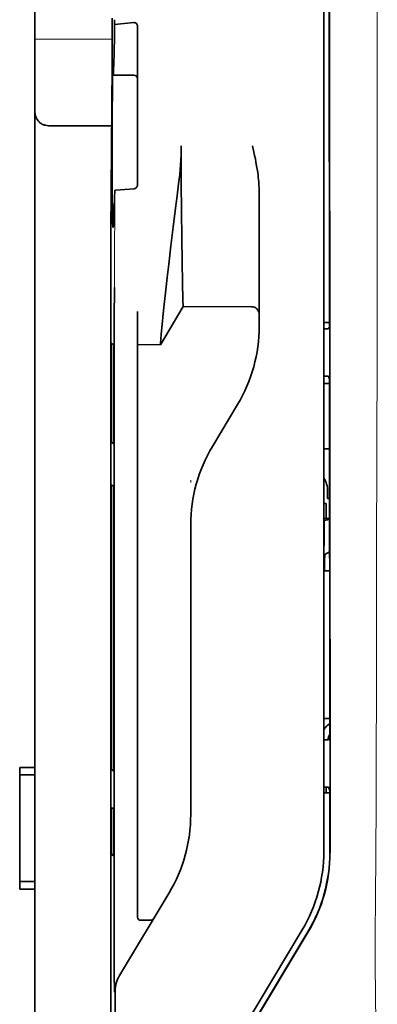
# Model space of a CAD drawing. Units: millimetres. Extents: x -3280 to 12351, y 2861 to 5295.
# Drawn here: x 947 to 970, y 4094 to 4159 of the extents above; entities that cross this region are included whole.
import ezdxf

# ---------------------------------------------------------------- set-up
doc = ezdxf.new("R2010")
doc.units = ezdxf.units.MM

msp = doc.modelspace()

# ---------------------------------------------------------------- linework, layer by layer
at = {"color": 5, "lineweight": 35}
for p, q in [((947.706, 4109.812), (947.706, 4230.96)), ((966.561, 4184.774), (966.561, 4104.322)), ((966.965, 4104.236), (966.92, 4184.785)), ((952.669, 4143.652), (952.669, 4010.128))]:
    msp.add_line(p, q, dxfattribs=at)
at = {"color": 5, "lineweight": 13}
msp.add_line((966.561, 4184.787), (966.561, 4104.335), dxfattribs=at)
at = {"color": 5, "lineweight": 13, "ltscale": 0.405722}
msp.add_line((970.034, 4169.225), (970.034, 4137.015), dxfattribs=at)
at = {"color": 5, "lineweight": 35, "ltscale": 0.32291}
msp.add_line((966.932, 4138.524), (966.918, 4164.16), dxfattribs=at)
at = {"color": 5, "lineweight": 35, "ltscale": 0.022117}
msp.add_line((952.743, 4156.906), (952.743, 4158.662), dxfattribs=at)
at = {"color": 5, "lineweight": 35, "ltscale": 0.003976}
msp.add_line((952.908, 4158.246), (952.908, 4158.562), dxfattribs=at)
at = {"color": 5, "lineweight": 35, "ltscale": 0.015805}
msp.add_line((954.156, 4158.374), (952.908, 4158.246), dxfattribs=at)
at = {"color": 5, "lineweight": 35, "ltscale": 0.129175}
msp.add_line((954.404, 4158.116), (954.404, 4147.861), dxfattribs=at)
at = {"color": 5, "lineweight": 13, "ltscale": 0.063449}
msp.add_line((947.706, 4157.292), (952.743, 4157.292), dxfattribs=at)
at = {"color": 5, "lineweight": 13, "ltscale": 0.014305}
msp.add_line((952.738, 4155.771), (952.741, 4156.907), dxfattribs=at)
at = {"color": 5, "lineweight": 35, "ltscale": 0.015731}
msp.add_line((952.739, 4155.657), (952.743, 4156.906), dxfattribs=at)
at = {"color": 5, "lineweight": 35, "ltscale": 0.138313}
msp.add_line((952.672, 4144.677), (952.739, 4155.657), dxfattribs=at)
at = {"color": 5, "lineweight": 35, "ltscale": 0.000158}
msp.add_line((952.791, 4155.011), (952.794, 4154.998), dxfattribs=at)
at = {"color": 5, "lineweight": 35, "ltscale": 0.016992}
msp.add_line((952.807, 4154.945), (954.156, 4154.945), dxfattribs=at)
at = {"color": 5, "lineweight": 35, "ltscale": 0.050596}
msp.add_line((952.715, 4151.649), (948.698, 4151.649), dxfattribs=at)
at = {"color": 5, "lineweight": 35, "ltscale": 0.014654}
msp.add_line((952.996, 4147.449), (954.156, 4147.53), dxfattribs=at)
at = {"color": 5, "lineweight": 35, "ltscale": 0.000602}
msp.add_line((954.404, 4147.861), (954.404, 4147.813), dxfattribs=at)
at = {"color": 5, "lineweight": 35, "ltscale": 0.095554}
msp.add_line((962.343, 4139.793), (962.343, 4147.379), dxfattribs=at)
at = {"color": 5, "lineweight": 13, "ltscale": 0.014326}
msp.add_line((952.671, 4144.791), (952.667, 4143.653), dxfattribs=at)
at = {"color": 5, "lineweight": 35, "ltscale": 0.012899}
msp.add_line((952.672, 4144.677), (952.669, 4143.652), dxfattribs=at)
at = {"color": 5, "lineweight": 35, "ltscale": 0.025593}
msp.add_line((952.878, 4139.078), (952.894, 4141.11), dxfattribs=at)
at = {"color": 5, "lineweight": 35, "ltscale": 0.036442}
msp.add_line((955.893, 4137.372), (957.381, 4139.853), dxfattribs=at)
at = {"color": 5, "lineweight": 35, "ltscale": 0.056254}
msp.add_line((957.381, 4139.853), (961.847, 4139.849), dxfattribs=at)
at = {"color": 5, "lineweight": 35, "ltscale": 0.015382}
msp.add_line((962.343, 4139.793), (962.343, 4138.571), dxfattribs=at)
at = {"color": 5, "lineweight": 35, "ltscale": 0.011255}
msp.add_line((952.877, 4138.185), (952.878, 4139.078), dxfattribs=at)
at = {"color": 5, "lineweight": 35, "ltscale": 0.019744}
msp.add_line((954.404, 4137.975), (954.404, 4139.542), dxfattribs=at)
at = {"color": 5, "lineweight": 35, "ltscale": 0.00467}
msp.add_line((966.931, 4138.816), (966.561, 4138.817), dxfattribs=at)
at = {"color": 5, "lineweight": 35, "ltscale": 0.001217}
for p, q in [((966.657, 4138.404), (966.561, 4138.404)), ((966.561, 4135.323), (966.657, 4135.324)), ((966.657, 4111.613), (966.561, 4111.613)), ((966.561, 4108.526), (966.657, 4108.526))]:
    msp.add_line(p, q, dxfattribs=at)
at = {"color": 5, "lineweight": 35, "ltscale": 0.001695}
msp.add_line((966.932, 4138.524), (966.866, 4138.406), dxfattribs=at)
at = {"color": 5, "lineweight": 35, "ltscale": 0.486681}
msp.add_line((952.877, 4099.547), (952.877, 4138.185), dxfattribs=at)
at = {"color": 5, "lineweight": 35, "ltscale": 0.451965}
msp.add_line((954.404, 4102.093), (954.404, 4137.975), dxfattribs=at)
at = {"color": 5, "lineweight": 35, "ltscale": 0.002041}
for p, q in [((952.685, 4137.46), (952.823, 4137.376)), ((952.693, 4131.005), (952.832, 4130.921)), ((952.693, 4128.226), (952.832, 4128.142)), ((952.693, 4109.669), (952.832, 4109.585)), ((952.693, 4107.188), (952.832, 4107.104)), ((952.685, 4104.141), (952.823, 4104.057))]:
    msp.add_line(p, q, dxfattribs=at)
at = {"color": 5, "lineweight": 35, "ltscale": 0.068749}
msp.add_line((952.685, 4137.46), (952.685, 4132.002), dxfattribs=at)
at = {"color": 5, "lineweight": 35, "ltscale": 0.01875}
msp.add_line((954.404, 4137.374), (955.893, 4137.372), dxfattribs=at)
at = {"color": 5, "lineweight": 35, "ltscale": 0.000719}
msp.add_line((955.893, 4137.372), (955.893, 4137.429), dxfattribs=at)
at = {"color": 5, "lineweight": 35, "ltscale": 0.043749}
msp.add_line((952.841, 4135.381), (952.841, 4131.908), dxfattribs=at)
at = {"color": 5, "lineweight": 35, "ltscale": 0.00269}
msp.add_line((966.866, 4135.319), (966.934, 4135.116), dxfattribs=at)
at = {"color": 5, "lineweight": 35, "ltscale": 0.294618}
msp.add_line((966.946, 4111.727), (966.934, 4135.116), dxfattribs=at)
at = {"color": 5, "lineweight": 35, "ltscale": 0.004696}
msp.add_line((966.561, 4134.843), (966.934, 4134.843), dxfattribs=at)
at = {"color": 5, "lineweight": 35, "ltscale": 0.004697}
msp.add_line((966.561, 4134.835), (966.934, 4134.835), dxfattribs=at)
at = {"color": 5, "lineweight": 35, "ltscale": 0.040081}
msp.add_line((959.292, 4130.737), (960.929, 4133.465), dxfattribs=at)
at = {"color": 5, "lineweight": 35, "ltscale": 0.004725}
msp.add_line((966.936, 4130.588), (966.561, 4130.588), dxfattribs=at)
at = {"color": 5, "lineweight": 13, "ltscale": 0.001878}
msp.add_line((957.877, 4128.528), (957.877, 4128.379), dxfattribs=at)
at = {"color": 5, "lineweight": 35, "ltscale": 0.006234}
msp.add_line((966.809, 4127.353), (966.809, 4127.848), dxfattribs=at)
at = {"color": 5, "lineweight": 35, "ltscale": 0.208747}
for p, q in [((952.685, 4127.239), (952.685, 4110.667)), ((952.841, 4127.145), (952.841, 4110.572))]:
    msp.add_line(p, q, dxfattribs=at)
at = {"color": 5, "lineweight": 35, "ltscale": 0.001875}
msp.add_line((966.561, 4127.006), (966.71, 4127.006), dxfattribs=at)
at = {"color": 5, "lineweight": 35, "ltscale": 0.012065}
msp.add_line((966.71, 4126.048), (966.71, 4127.006), dxfattribs=at)
at = {"color": 5, "lineweight": 35, "ltscale": 0.001617}
msp.add_line((966.809, 4127.353), (966.938, 4127.353), dxfattribs=at)
at = {"color": 5, "lineweight": 35, "ltscale": 0.001878}
msp.add_line((957.877, 4125.779), (957.877, 4125.63), dxfattribs=at)
at = {"color": 5, "lineweight": 35, "ltscale": 0.238035}
msp.add_line((957.877, 4125.63), (957.877, 4106.733), dxfattribs=at)
at = {"color": 5, "lineweight": 35, "ltscale": 0.004759}
msp.add_line((966.939, 4126.048), (966.561, 4126.048), dxfattribs=at)
at = {"color": 5, "lineweight": 35, "ltscale": 0.000194}
msp.add_line((966.561, 4125.901), (966.576, 4125.901), dxfattribs=at)
at = {"color": 5, "lineweight": 35, "ltscale": 0.041263}
msp.add_line((966.576, 4125.901), (966.571, 4122.625), dxfattribs=at)
at = {"color": 5, "lineweight": 35, "ltscale": 0.004665}
msp.add_line((966.939, 4125.976), (966.576, 4125.901), dxfattribs=at)
at = {"color": 5, "lineweight": 35, "ltscale": 0.004534}
msp.add_line((966.94, 4123.874), (966.625, 4123.699), dxfattribs=at)
at = {"color": 5, "lineweight": 35, "ltscale": 0.007532}
msp.add_line((966.612, 4123.231), (966.611, 4122.633), dxfattribs=at)
at = {"color": 5, "lineweight": 35, "ltscale": 0.00052}
msp.add_line((966.611, 4122.633), (966.571, 4122.625), dxfattribs=at)
at = {"color": 5, "lineweight": 35, "ltscale": 0.004654}
msp.add_line((966.94, 4122.625), (966.571, 4122.625), dxfattribs=at)
at = {"color": 5, "lineweight": 35, "ltscale": 0.004145}
msp.add_line((966.94, 4122.633), (966.611, 4122.633), dxfattribs=at)
at = {"color": 5, "lineweight": 35, "ltscale": 0.004847}
msp.add_line((966.946, 4112.995), (966.561, 4112.996), dxfattribs=at)
at = {"color": 5, "lineweight": 35, "ltscale": 0.001733}
msp.add_line((966.946, 4111.727), (966.866, 4111.615), dxfattribs=at)
at = {"color": 5, "lineweight": 35, "ltscale": 0.0125}
for p, q in [((947.706, 4109.812), (946.713, 4109.812)), ((947.706, 4109.317), (946.713, 4109.317)), ((946.713, 4102.37), (947.706, 4102.37)), ((946.713, 4101.875), (947.706, 4101.875))]:
    msp.add_line(p, q, dxfattribs=at)
at = {"color": 5, "lineweight": 35, "ltscale": 0.006239}
for p, q in [((946.713, 4109.317), (946.713, 4109.812)), ((947.706, 4109.317), (947.706, 4109.812)), ((946.713, 4102.37), (946.713, 4101.875)), ((947.706, 4102.37), (947.706, 4101.875))]:
    msp.add_line(p, q, dxfattribs=at)
at = {"color": 5, "lineweight": 35, "ltscale": 0.0875}
msp.add_line((946.713, 4102.37), (946.713, 4109.317), dxfattribs=at)
at = {"color": 5, "lineweight": 35, "ltscale": 0.08854}
msp.add_line((947.706, 4109.317), (947.706, 4102.288), dxfattribs=at)
at = {"color": 5, "lineweight": 35, "ltscale": 0.004881}
msp.add_line((966.561, 4108.158), (966.948, 4108.159), dxfattribs=at)
at = {"color": 5, "lineweight": 35, "ltscale": 0.004634}
msp.add_line((966.71, 4108.158), (966.71, 4108.526), dxfattribs=at)
at = {"color": 5, "lineweight": 35, "ltscale": 0.002886}
msp.add_line((966.866, 4108.522), (966.948, 4108.308), dxfattribs=at)
at = {"color": 5, "lineweight": 35, "ltscale": 0.051136}
msp.add_line((966.951, 4104.249), (966.948, 4108.308), dxfattribs=at)
at = {"color": 5, "lineweight": 35, "ltscale": 0.025954}
msp.add_line((952.685, 4106.201), (952.685, 4104.141), dxfattribs=at)
at = {"color": 5, "lineweight": 35, "ltscale": 0.000955}
msp.add_line((952.841, 4106.107), (952.841, 4106.031), dxfattribs=at)
at = {"color": 5, "lineweight": 35, "ltscale": 0.001809}
msp.add_line((952.828, 4104.141), (952.685, 4104.141), dxfattribs=at)
at = {"color": 5, "lineweight": 35, "ltscale": 0.267781}
msp.add_line((947.706, 4080.616), (947.706, 4101.875), dxfattribs=at)
at = {"color": 5, "lineweight": 35, "ltscale": 0.025835}
msp.add_line((954.404, 4102.093), (954.404, 4100.042), dxfattribs=at)
at = {"color": 5, "lineweight": 35, "ltscale": 0.07926}
msp.add_line((953.225, 4096.231), (956.463, 4101.627), dxfattribs=at)
at = {"color": 5, "lineweight": 13, "ltscale": 0.000102}
msp.add_line((966.561, 4101.573), (966.561, 4101.581), dxfattribs=at)
at = {"color": 5, "lineweight": 35, "ltscale": 0.00825}
msp.add_line((954.603, 4099.843), (955.258, 4099.838), dxfattribs=at)
at = {"color": 5, "lineweight": 13, "ltscale": 0.222338}
msp.add_line((965.146, 4099.213), (956.063, 4084.077), dxfattribs=at)
at = {"color": 5, "lineweight": 35, "ltscale": 0.222283}
msp.add_line((965.147, 4099.216), (956.066, 4084.084), dxfattribs=at)
at = {"color": 5, "lineweight": 35, "ltscale": 0.222295}
for p, q in [((965.524, 4099.091), (956.441, 4083.959)), ((965.538, 4099.078), (956.455, 4083.947))]:
    msp.add_line(p, q, dxfattribs=at)
at = {"color": 5, "lineweight": 35, "ltscale": 0.015153}
msp.add_line((952.884, 4096.361), (952.894, 4095.158), dxfattribs=at)
at = {"color": 5, "lineweight": 13, "ltscale": 0.000895}
msp.add_line((952.894, 4095.708), (952.942, 4095.76), dxfattribs=at)
at = {"color": 5, "lineweight": 35, "ltscale": 0.19213}
msp.add_line((952.951, 4079.957), (952.943, 4095.21), dxfattribs=at)
at = {"color": 5, "lineweight": 35}
for points in [[(952.807, 4154.945), (952.808, 4154.945), (952.808, 4154.945), (952.809, 4154.947), (952.812, 4154.952), (952.818, 4154.984), (952.828, 4155.077), (952.841, 4155.289), (952.857, 4155.698), (952.876, 4156.404), (952.897, 4157.514), (952.908, 4158.246)], [(954.404, 4158.116), (954.402, 4158.156), (954.394, 4158.196), (954.38, 4158.234), (954.362, 4158.27), (954.337, 4158.303), (954.308, 4158.33), (954.273, 4158.352), (954.255, 4158.361), (954.235, 4158.367), (954.196, 4158.374), (954.156, 4158.374)], [(952.788, 4145.099), (952.784, 4145.146), (952.781, 4145.227), (952.777, 4145.343), (952.771, 4145.67), (952.765, 4146.12), (952.756, 4147.165), (952.75, 4148.458), (952.748, 4149.886), (952.749, 4151.329), (952.754, 4152.662), (952.762, 4153.771), (952.768, 4154.283), (952.775, 4154.667), (952.781, 4154.897), (952.785, 4154.965), (952.789, 4155.006), (952.79, 4155.009), (952.79, 4155.01), (952.79, 4155.01), (952.79, 4155.011), (952.791, 4155.011)], [(948.698, 4151.649), (948.599, 4151.652), (948.501, 4151.662), (948.405, 4151.678), (948.357, 4151.689), (948.311, 4151.702), (948.267, 4151.717), (948.225, 4151.733), (948.169, 4151.758), (948.117, 4151.786), (948.068, 4151.818), (948.013, 4151.863), (947.963, 4151.912)], [(957.381, 4139.853), (957.369, 4140.266), (957.343, 4141.434), (957.318, 4142.754), (957.295, 4144.329), (957.275, 4146.072), (957.262, 4147.912), (957.258, 4149.123), (957.257, 4150.34)], [(962.343, 4147.379), (962.34, 4147.584), (962.33, 4147.788), (962.316, 4147.991), (962.302, 4148.136), (962.287, 4148.28), (962.268, 4148.438), (962.246, 4148.596), (962.212, 4148.82), (962.175, 4149.042), (962.135, 4149.264), (962.093, 4149.485), (962.048, 4149.705), (962.002, 4149.925), (961.912, 4150.336)], [(952.808, 4145.021), (952.808, 4145.021), (952.809, 4145.021), (952.81, 4145.023), (952.813, 4145.027), (952.82, 4145.054), (952.83, 4145.127), (952.843, 4145.289), (952.86, 4145.598), (952.88, 4146.127), (952.903, 4146.96), (952.913, 4147.41)], [(952.913, 4147.41), (952.914, 4147.415), (952.921, 4147.426), (952.935, 4147.435), (952.956, 4147.443), (952.98, 4147.448), (952.996, 4147.449)], [(954.156, 4147.53), (954.191, 4147.535), (954.225, 4147.546), (954.257, 4147.561), (954.289, 4147.581), (954.317, 4147.606), (954.345, 4147.637), (954.368, 4147.674), (954.387, 4147.715), (954.396, 4147.746), (954.402, 4147.779), (954.404, 4147.813)], [(955.893, 4137.429), (955.897, 4137.498), (955.915, 4137.712), (955.947, 4138.048), (955.99, 4138.481), (956.106, 4139.591), (956.251, 4140.939), (956.343, 4141.763), (956.441, 4142.626), (956.581, 4143.821), (956.728, 4145.044), (956.882, 4146.28), (956.984, 4147.071), (957.088, 4147.858)], [(952.788, 4145.099), (952.798, 4145.041), (952.802, 4145.027), (952.808, 4145.021)], [(952.841, 4135.381), (952.839, 4136.287), (952.833, 4136.996), (952.829, 4137.28), (952.826, 4137.353), (952.824, 4137.373), (952.824, 4137.376), (952.823, 4137.376), (952.823, 4137.376)], [(952.685, 4132.002), (952.686, 4131.55), (952.688, 4131.195), (952.691, 4131.053), (952.692, 4131.017), (952.693, 4131.006), (952.693, 4131.005), (952.693, 4131.005)], [(952.841, 4131.908), (952.84, 4131.456), (952.837, 4131.105), (952.835, 4130.966), (952.833, 4130.931), (952.832, 4130.922), (952.832, 4130.921), (952.832, 4130.921), (952.832, 4130.921)], [(952.685, 4127.239), (952.686, 4127.691), (952.688, 4128.042), (952.691, 4128.181), (952.692, 4128.216), (952.693, 4128.225), (952.693, 4128.226), (952.693, 4128.226), (952.693, 4128.226)], [(952.841, 4127.145), (952.84, 4127.597), (952.837, 4127.952), (952.835, 4128.094), (952.833, 4128.13), (952.832, 4128.141), (952.832, 4128.142), (952.832, 4128.142)], [(966.625, 4123.699), (966.625, 4123.699), (966.624, 4123.699), (966.624, 4123.696), (966.621, 4123.675), (966.618, 4123.608), (966.613, 4123.373), (966.612, 4123.231)], [(952.685, 4110.667), (952.686, 4110.214), (952.688, 4109.859), (952.691, 4109.717), (952.692, 4109.681), (952.693, 4109.671), (952.693, 4109.669), (952.693, 4109.669)], [(952.841, 4110.572), (952.84, 4110.121), (952.837, 4109.769), (952.835, 4109.63), (952.833, 4109.596), (952.832, 4109.586), (952.832, 4109.585), (952.832, 4109.585), (952.832, 4109.585)], [(952.685, 4106.201), (952.686, 4106.653), (952.688, 4107.004), (952.691, 4107.143), (952.692, 4107.178), (952.693, 4107.187), (952.693, 4107.188), (952.693, 4107.188), (952.693, 4107.188)], [(952.841, 4106.107), (952.84, 4106.559), (952.837, 4106.914), (952.835, 4107.056), (952.833, 4107.092), (952.832, 4107.103), (952.832, 4107.104), (952.832, 4107.104)], [(952.841, 4106.031), (952.839, 4105.127), (952.833, 4104.424), (952.829, 4104.147), (952.826, 4104.077), (952.824, 4104.059), (952.824, 4104.057), (952.824, 4104.057), (952.824, 4104.057), (952.823, 4104.057)]]:
    msp.add_lwpolyline(points, dxfattribs=at)
at = {"color": 5, "lineweight": 13}
msp.add_lwpolyline([(970.034, 4137.014), (970.015, 4130.388), (970.006, 4123.761), (970, 4117.896), (969.995, 4114.861), (969.981, 4110.508), (969.966, 4107.389), (969.929, 4101.151), (969.918, 4099.067), (969.915, 4098.045), (969.919, 4096.473), (969.928, 4095.457), (969.943, 4094.416), (969.974, 4092.997), (969.999, 4092.056), (970.052, 4090.233)], dxfattribs=at)
at = {"color": 5, "lineweight": 35}
for centre, radius, start, end in [((952.901, 4154.994), 0.107, 177.52704, 207.47548), ((954.156, 4154.697), 0.248, 0.00001, 90), ((948.698, 4152.579), 0.992, 180.00014, 222.17311), ((938.524, 4150.372), 18.733, 352.2902, 359.90357), ((961.847, 4139.353), 0.496, 359.99998, 89.9576), ((952.419, 4138.571), 9.924, 329.03707, 0.00372), ((966.727, 4142.459), 4.056, 269.01372, 271.96488), ((966.723, 4132.901), 2.423, 86.61723, 91.55866), ((967.801, 4125.631), 9.924, 149.03639, 180.00389), ((965.325, 4127.848), 1.485, 0, 33.65763), ((967.799, 4111.461), 1.485, 125.08177, 146.53323), ((966.728, 4116.83), 5.218, 269.22638, 271.52012), ((967.799, 4111.461), 0.99, 149.51669, 171.11191), ((966.723, 4105.733), 2.794, 87.06161, 91.347), ((947.954, 4106.732), 9.923, 329.03606, 0.00411), ((956.636, 4104.321), 9.925, 329.03808, 0.00325), ((956.938, 4104.242), 10.012, 329.03592, 0.03691), ((956.952, 4104.23), 10.012, 329.03611, 0.03675), ((954.604, 4100.042), 0.2, 180.0026, 269.67398), ((955.261, 4100.034), 0.196, 268.98938, 328.3455), ((1507.076, 4099.208), 554.199, 179.96491, 180.29432), ((954.925, 4095.211), 1.982, 149.0209, 180.02284)]:
    msp.add_arc(centre, radius, start, end, dxfattribs=at)
at = {"color": 5, "lineweight": 13}
for centre, radius, start, end in [((151.791, 4146.643), 801.123, 359.504685, 0.057634), ((956.638, 4104.32), 9.923, 329.02494, 0.08657)]:
    msp.add_arc(centre, radius, start, end, dxfattribs=at)

doc.saveas('drawing.dxf')
